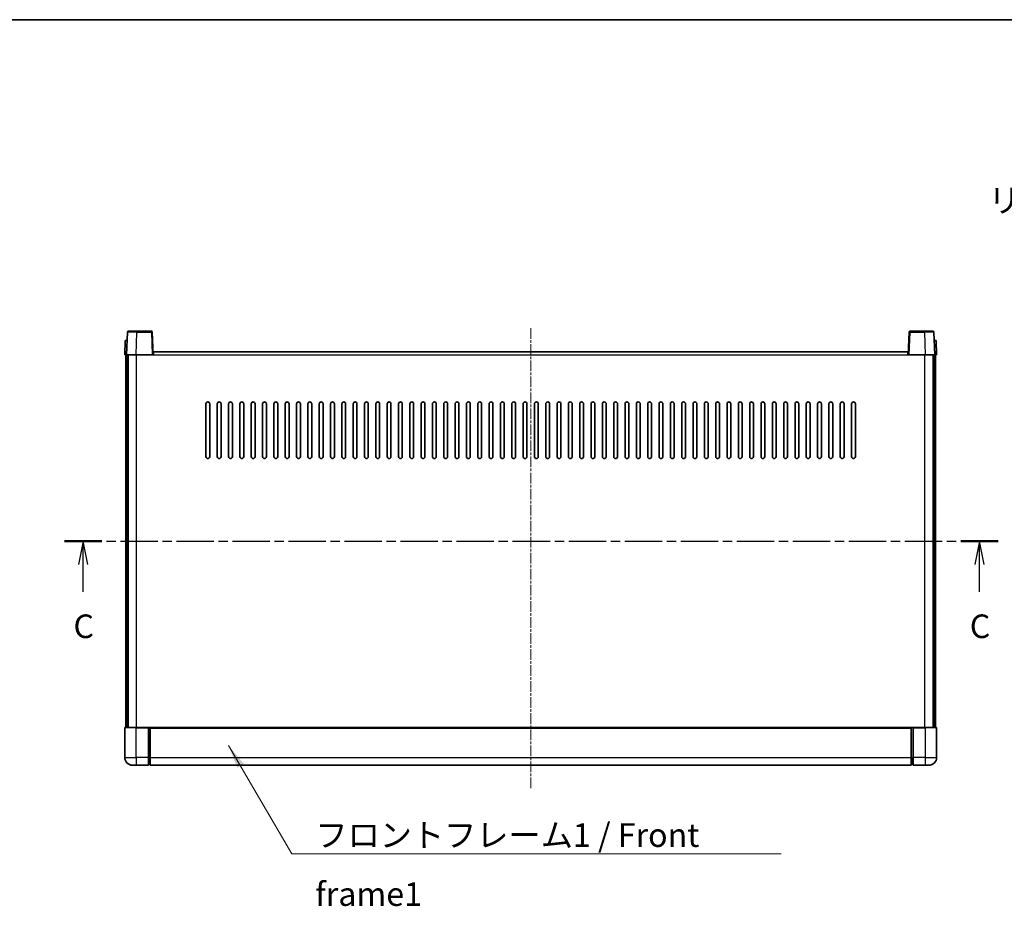
# Model space of a CAD drawing. Units: millimetres. Extents: x -8 to 11401, y -17 to 1388.
# Drawn here: x 1696 to 2218, y 918 to 1388 of the extents above; entities that cross this region are included whole.
import ezdxf

# ---------------------------------------------------------------- set-up
doc = ezdxf.new("R2010")
doc.units = ezdxf.units.MM
doc.linetypes.add('CHAIN', pattern=[0.3543, 0.2362, -0.0295, 0.0591, -0.0295])
for name, color, linetype, lineweight in [('Border (ISO)', 7, 'Continuous', 35), ('Section Line (ISO)', 7, 'CHAIN', 25), ('Symbol (ISO)', 7, 'Continuous', 18), ('Symbol (ISO) @ 1', 7, 'Continuous', 18), ('Visible (ISO)', 7, 'Continuous', 35), ('Visible Narrow (ISO)', 7, 'Continuous', 25)]:
    doc.layers.add(name, color=color, linetype=linetype, lineweight=lineweight)
doc.layers.add('Centerline (ISO)', color=7, linetype='Continuous', lineweight=18, true_color=0x80ffff)
doc.styles.add('Note Text (TK)', font='MS PGothic.ttf')
doc.dimstyles.new('Default - Method 1b (TK)$7', dxfattribs={"dimscale": 3, "dimtxt": 2.5, "dimasz": 2.5, "dimexe": 1, "dimexo": 1.5, "dimgap": 1, "dimtad": 1, "dimtoh": 1, "dimrnd": 1e-08, "dimdsep": 46, "dimtxsty": 'Note Text (TK)', "dimcen": 0.09, "dimdle": 5, "dimclrd": 256, "dimclre": 100, "dimclrt": 7, "dimadec": 1, "dimazin": 1, "dimtfac": 1, "dimtmove": 0, "dimatfit": 3, "dimfxl": 0, "dimtolj": 1, "dimlwd": -1, "dimlwe": -1, "dimarcsym": 0})

# ---------------------------------------------------------------- blocks, each defined once
blk = doc.blocks.new('図面枠 tk図枠')
at = {"layer": 'Border (ISO)'}
blk.add_line((14.5, 289), (405.5, 289), dxfattribs=at)
blk = doc.blocks.new('2dTransSection2')
at = {"layer": 'Section Line (ISO)', "linetype": 'CHAIN', "ltscale": 16.749525}
blk.add_line((123.55, 233.75), (222.44, 233.75), dxfattribs=at)
at = {"layer": 'Section Line (ISO)', "linetype": 'Continuous', "lineweight": 50}
for p, q in [((123.55, 233.75), (127.49, 233.75)), ((218.5, 233.75), (222.44, 233.75))]:
    blk.add_line(p, q, dxfattribs=at)
at = {"layer": 'Section Line (ISO)', "linetype": 'Continuous'}
for p, q in [((125.52, 233.75), (125.02, 231.25)), ((125.52, 231.25), (125.52, 233.75)), ((126.02, 231.25), (125.52, 233.75)), ((220.47, 233.75), (219.97, 231.25)), ((220.47, 231.25), (220.47, 233.75)), ((220.97, 231.25), (220.47, 233.75)), ((125.52, 228.38), (125.52, 231.25)), ((220.47, 228.38), (220.47, 231.25))]:
    blk.add_line(p, q, dxfattribs=at)
at = {"layer": 'Section Line (ISO)', "char_height": 2.5, "attachment_point": 7, "style": 'Note Text (TK)'}
for insert in [(124.5, 222.69), (219.45, 222.69)]:
    blk.add_mtext('C', dxfattribs=dict(at, insert=insert))

msp = doc.modelspace()

# ---------------------------------------------------------------- linework, layer by layer
at = {"layer": 'Centerline (ISO)', "linetype": 'CHAIN', "ltscale": 23.990969}
msp.add_line((1967.0632, 1224.482), (1967.0632, 980.482), dxfattribs=at)
at = {"layer": 'Visible (ISO)'}
for p, q in [((1753.4829, 1222.4994), (1753.0632, 1210.482)), ((1753.9826, 1222.982), (1758.4798, 1222.982)), ((1766.1439, 1222.982), (1758.4798, 1222.982)), ((1767.0632, 1210.482), (1766.6436, 1222.4994)), ((2167.4829, 1222.4994), (2167.0632, 1210.482)), ((2175.6466, 1222.982), (2167.9826, 1222.982)), ((2175.6466, 1222.982), (2180.1439, 1222.982)), ((2181.0632, 1210.482), (2180.6436, 1222.4994)), ((1752.3251, 1217.982), (1752.0632, 1210.482)), ((1752.3251, 1217.982), (1753.3245, 1217.982)), ((1753.3251, 1217.982), (1753.3245, 1217.982)), ((2180.8019, 1217.982), (2180.8013, 1217.982)), ((2180.8019, 1217.982), (2181.8013, 1217.982)), ((2182.0632, 1210.482), (2181.8013, 1217.982)), ((1753.0626, 1210.482), (1752.0632, 1210.482)), ((1752.5632, 1012.982), (1752.5632, 1210.482)), ((1753.0632, 1210.482), (1753.0626, 1210.482)), ((1758.0602, 1210.482), (1753.0632, 1210.482)), ((1753.5632, 1012.982), (1753.5632, 1210.482)), ((1753.8132, 1012.982), (1753.8132, 1210.482)), ((1766.5635, 1210.482), (1758.0602, 1210.482)), ((1767.0632, 1210.482), (1766.5635, 1210.482)), ((1767.0632, 1210.482), (1767.3132, 1210.482)), ((1767.3132, 1210.482), (1767.3132, 1211.982)), ((1767.3132, 1211.982), (2166.8132, 1211.982)), ((2166.8132, 1211.982), (2166.8132, 1210.482)), ((2166.8132, 1210.482), (2167.0632, 1210.482)), ((2167.5629, 1210.482), (2167.0632, 1210.482)), ((2176.0663, 1210.482), (2167.5629, 1210.482)), ((2181.0632, 1210.482), (2176.0663, 1210.482)), ((2180.3132, 1012.982), (2180.3132, 1210.482)), ((2180.5632, 1012.982), (2180.5632, 1210.482)), ((2181.0638, 1210.482), (2181.0632, 1210.482)), ((2182.0632, 1210.482), (2181.0638, 1210.482)), ((2181.5632, 1012.982), (2181.5632, 1210.482)), ((1795.0632, 1156.482), (1795.0632, 1184.482)), ((1797.0632, 1184.482), (1797.0632, 1156.482)), ((1801.0632, 1156.482), (1801.0632, 1184.482)), ((1803.0632, 1184.482), (1803.0632, 1156.482)), ((1807.0632, 1156.482), (1807.0632, 1184.482)), ((1809.0632, 1184.482), (1809.0632, 1156.482)), ((1813.0632, 1156.482), (1813.0632, 1184.482)), ((1815.0632, 1184.482), (1815.0632, 1156.482)), ((1819.0632, 1156.482), (1819.0632, 1184.482)), ((1821.0632, 1184.482), (1821.0632, 1156.482)), ((1825.0632, 1156.482), (1825.0632, 1184.482)), ((1827.0632, 1184.482), (1827.0632, 1156.482)), ((1831.0632, 1156.482), (1831.0632, 1184.482)), ((1833.0632, 1184.482), (1833.0632, 1156.482)), ((1837.0632, 1156.482), (1837.0632, 1184.482)), ((1839.0632, 1184.482), (1839.0632, 1156.482)), ((1843.0632, 1156.482), (1843.0632, 1184.482)), ((1845.0632, 1184.482), (1845.0632, 1156.482)), ((1849.0632, 1156.482), (1849.0632, 1184.482)), ((1851.0632, 1184.482), (1851.0632, 1156.482)), ((1855.0632, 1156.482), (1855.0632, 1184.482)), ((1857.0632, 1184.482), (1857.0632, 1156.482)), ((1861.0632, 1156.482), (1861.0632, 1184.482)), ((1863.0632, 1184.482), (1863.0632, 1156.482)), ((1867.0632, 1156.482), (1867.0632, 1184.482)), ((1869.0632, 1184.482), (1869.0632, 1156.482)), ((1873.0632, 1156.482), (1873.0632, 1184.482)), ((1875.0632, 1184.482), (1875.0632, 1156.482)), ((1879.0632, 1156.482), (1879.0632, 1184.482)), ((1881.0632, 1184.482), (1881.0632, 1156.482)), ((1885.0632, 1156.482), (1885.0632, 1184.482)), ((1887.0632, 1184.482), (1887.0632, 1156.482)), ((1891.0632, 1156.482), (1891.0632, 1184.482)), ((1893.0632, 1184.482), (1893.0632, 1156.482)), ((1897.0632, 1156.482), (1897.0632, 1184.482)), ((1899.0632, 1184.482), (1899.0632, 1156.482)), ((1903.0632, 1156.482), (1903.0632, 1184.482)), ((1905.0632, 1184.482), (1905.0632, 1156.482)), ((1909.0632, 1156.482), (1909.0632, 1184.482)), ((1911.0632, 1184.482), (1911.0632, 1156.482)), ((1915.0632, 1156.482), (1915.0632, 1184.482)), ((1917.0632, 1184.482), (1917.0632, 1156.482)), ((1921.0632, 1156.482), (1921.0632, 1184.482)), ((1923.0632, 1184.482), (1923.0632, 1156.482)), ((1927.0632, 1156.482), (1927.0632, 1184.482)), ((1929.0632, 1184.482), (1929.0632, 1156.482)), ((1933.0632, 1156.482), (1933.0632, 1184.482)), ((1935.0632, 1184.482), (1935.0632, 1156.482)), ((1939.0632, 1156.482), (1939.0632, 1184.482)), ((1941.0632, 1184.482), (1941.0632, 1156.482)), ((1945.0632, 1156.482), (1945.0632, 1184.482)), ((1947.0632, 1184.482), (1947.0632, 1156.482)), ((1951.0632, 1156.482), (1951.0632, 1184.482)), ((1953.0632, 1184.482), (1953.0632, 1156.482)), ((1957.0632, 1156.482), (1957.0632, 1184.482)), ((1959.0632, 1184.482), (1959.0632, 1156.482)), ((1963.0632, 1156.482), (1963.0632, 1184.482)), ((1965.0632, 1184.482), (1965.0632, 1156.482)), ((1969.0632, 1156.482), (1969.0632, 1184.482)), ((1971.0632, 1184.482), (1971.0632, 1156.482)), ((1975.0632, 1156.482), (1975.0632, 1184.482)), ((1977.0632, 1184.482), (1977.0632, 1156.482)), ((1981.0632, 1156.482), (1981.0632, 1184.482)), ((1983.0632, 1184.482), (1983.0632, 1156.482)), ((1987.0632, 1156.482), (1987.0632, 1184.482)), ((1989.0632, 1184.482), (1989.0632, 1156.482)), ((1993.0632, 1156.482), (1993.0632, 1184.482)), ((1995.0632, 1184.482), (1995.0632, 1156.482)), ((1999.0632, 1156.482), (1999.0632, 1184.482)), ((2001.0632, 1184.482), (2001.0632, 1156.482)), ((2005.0632, 1156.482), (2005.0632, 1184.482)), ((2007.0632, 1184.482), (2007.0632, 1156.482)), ((2011.0632, 1156.482), (2011.0632, 1184.482)), ((2013.0632, 1184.482), (2013.0632, 1156.482)), ((2017.0632, 1156.482), (2017.0632, 1184.482)), ((2019.0632, 1184.482), (2019.0632, 1156.482)), ((2023.0632, 1156.482), (2023.0632, 1184.482)), ((2025.0632, 1184.482), (2025.0632, 1156.482)), ((2029.0632, 1156.482), (2029.0632, 1184.482)), ((2031.0632, 1184.482), (2031.0632, 1156.482)), ((2035.0632, 1156.482), (2035.0632, 1184.482)), ((2037.0632, 1184.482), (2037.0632, 1156.482)), ((2041.0632, 1156.482), (2041.0632, 1184.482)), ((2043.0632, 1184.482), (2043.0632, 1156.482)), ((2047.0632, 1156.482), (2047.0632, 1184.482)), ((2049.0632, 1184.482), (2049.0632, 1156.482)), ((2053.0632, 1156.482), (2053.0632, 1184.482)), ((2055.0632, 1184.482), (2055.0632, 1156.482)), ((2059.0632, 1156.482), (2059.0632, 1184.482)), ((2061.0632, 1184.482), (2061.0632, 1156.482)), ((2065.0632, 1156.482), (2065.0632, 1184.482)), ((2067.0632, 1184.482), (2067.0632, 1156.482)), ((2071.0632, 1156.482), (2071.0632, 1184.482)), ((2073.0632, 1184.482), (2073.0632, 1156.482)), ((2077.0632, 1156.482), (2077.0632, 1184.482)), ((2079.0632, 1184.482), (2079.0632, 1156.482)), ((2083.0632, 1156.482), (2083.0632, 1184.482)), ((2085.0632, 1184.482), (2085.0632, 1156.482)), ((2089.0632, 1156.482), (2089.0632, 1184.482)), ((2091.0632, 1184.482), (2091.0632, 1156.482)), ((2095.0632, 1156.482), (2095.0632, 1184.482)), ((2097.0632, 1184.482), (2097.0632, 1156.482)), ((2101.0632, 1156.482), (2101.0632, 1184.482)), ((2103.0632, 1184.482), (2103.0632, 1156.482)), ((2107.0632, 1156.482), (2107.0632, 1184.482)), ((2109.0632, 1184.482), (2109.0632, 1156.482)), ((2113.0632, 1156.482), (2113.0632, 1184.482)), ((2115.0632, 1184.482), (2115.0632, 1156.482)), ((2119.0632, 1156.482), (2119.0632, 1184.482)), ((2121.0632, 1184.482), (2121.0632, 1156.482)), ((2125.0632, 1156.482), (2125.0632, 1184.482)), ((2127.0632, 1184.482), (2127.0632, 1156.482)), ((2131.0632, 1156.482), (2131.0632, 1184.482)), ((2133.0632, 1184.482), (2133.0632, 1156.482)), ((2137.0632, 1156.482), (2137.0632, 1184.482)), ((2139.0632, 1184.482), (2139.0632, 1156.482)), ((1752.0632, 1012.732), (1752.0632, 996.982)), ((1752.3132, 1012.982), (1758.0632, 1012.982)), ((1764.5632, 1012.982), (1758.0632, 1012.982)), ((1764.5632, 1012.982), (1764.5632, 1012.732)), ((1764.5632, 1012.982), (1765.3132, 1012.982)), ((1764.5632, 996.982), (1764.5632, 1012.732)), ((1765.3132, 1012.982), (1765.5632, 1012.982)), ((1765.5632, 1012.982), (2168.5632, 1012.982)), ((1765.5632, 1012.682), (1765.5632, 1012.982)), ((1765.5632, 1012.682), (1765.5632, 996.982)), ((2168.5632, 1012.982), (2168.5632, 1012.682)), ((2168.5632, 1012.982), (2168.8132, 1012.982)), ((2168.5632, 996.982), (2168.5632, 1012.682)), ((2168.8132, 1012.982), (2169.5632, 1012.982)), ((2176.0632, 1012.982), (2169.5632, 1012.982)), ((2169.5632, 1012.732), (2169.5632, 1012.982)), ((2169.5632, 1012.732), (2169.5632, 996.982)), ((2176.0632, 1012.982), (2181.8132, 1012.982)), ((2182.0632, 996.982), (2182.0632, 1012.732)), ((1764.5632, 996.982), (1764.5632, 992.982)), ((1765.5632, 992.982), (1765.5632, 996.982)), ((2168.5632, 996.982), (2168.5632, 992.982)), ((2169.5632, 992.982), (2169.5632, 996.982)), ((1758.0632, 992.982), (1756.0632, 992.982)), ((1758.0632, 992.982), (1764.5632, 992.982)), ((1765.3132, 993.282), (1764.5632, 993.282)), ((1765.5632, 992.982), (2168.5632, 992.982)), ((2168.8132, 993.282), (2169.5632, 993.282)), ((2169.5632, 992.982), (2176.0632, 992.982)), ((2178.0632, 992.982), (2176.0632, 992.982))]:
    msp.add_line(p, q, dxfattribs=at)
for centre, radius, start, end in [((1753.9826, 1222.482), 0.5, 90, 178), ((1766.1439, 1222.482), 0.5, 2, 90), ((2167.9826, 1222.482), 0.5, 90, 178), ((2180.1439, 1222.482), 0.5, 2, 90), ((1796.0632, 1184.482), 1, 0, 180), ((1802.0632, 1184.482), 1, 0, 180), ((1808.0632, 1184.482), 1, 0.000001, 180), ((1814.0632, 1184.482), 1, 0.000001, 180), ((1820.0632, 1184.482), 1, 0.000001, 180), ((1826.0632, 1184.482), 1, 0.000001, 180), ((1832.0632, 1184.482), 1, 0.000001, 180), ((1838.0632, 1184.482), 1, 0.000001, 180), ((1844.0632, 1184.482), 1, 0.000001, 180), ((1850.0632, 1184.482), 1, 0.000001, 180), ((1856.0632, 1184.482), 1, 0.000001, 180), ((1862.0632, 1184.482), 1, 0.000001, 180), ((1868.0632, 1184.482), 1, 0.000001, 180), ((1874.0632, 1184.482), 1, 0.000001, 180), ((1880.0632, 1184.482), 1, 0.000001, 180), ((1886.0632, 1184.482), 1, 0.000001, 180), ((1892.0632, 1184.482), 1, 0.000001, 180), ((1898.0632, 1184.482), 1, 0.000001, 180), ((1904.0632, 1184.482), 1, 0.000001, 180), ((1910.0632, 1184.482), 1, 0.000001, 180), ((1916.0632, 1184.482), 1, 0.000001, 180), ((1922.0632, 1184.482), 1, 0.000001, 180), ((1928.0632, 1184.482), 1, 0, 180), ((1934.0632, 1184.482), 1, 0, 180), ((1940.0632, 1184.482), 1, 0, 180), ((1946.0632, 1184.482), 1, 0, 180), ((1952.0632, 1184.482), 1, 0, 180), ((1958.0632, 1184.482), 1, 0, 180), ((1964.0632, 1184.482), 1, 0, 180), ((1970.0632, 1184.482), 1, 0, 180), ((1976.0632, 1184.482), 1, 0, 180), ((1982.0632, 1184.482), 1, 0, 180), ((1988.0632, 1184.482), 1, 0, 180), ((1994.0632, 1184.482), 1, 0, 180), ((2000.0632, 1184.482), 1, 0, 180), ((2006.0632, 1184.482), 1, 0, 180), ((2012.0632, 1184.482), 1, 0.000001, 180), ((2018.0632, 1184.482), 1, 0.000001, 180), ((2024.0632, 1184.482), 1, 0.000001, 180), ((2030.0632, 1184.482), 1, 0.000001, 180), ((2036.0632, 1184.482), 1, 0.000001, 180), ((2042.0632, 1184.482), 1, 0.000001, 180), ((2048.0632, 1184.482), 1, 0.000001, 180), ((2054.0632, 1184.482), 1, 0.000001, 180), ((2060.0632, 1184.482), 1, 0.000001, 180), ((2066.0632, 1184.482), 1, 0.000001, 180), ((2072.0632, 1184.482), 1, 0.000001, 180), ((2078.0632, 1184.482), 1, 0.000001, 180), ((2084.0632, 1184.482), 1, 0.000001, 180), ((2090.0632, 1184.482), 1, 0.000001, 180), ((2096.0632, 1184.482), 1, 0.000001, 180), ((2102.0632, 1184.482), 1, 0.000001, 180), ((2108.0632, 1184.482), 1, 0.000001, 180), ((2114.0632, 1184.482), 1, 0.000001, 180), ((2120.0632, 1184.482), 1, 0.000001, 180), ((2126.0632, 1184.482), 1, 0, 180), ((2132.0632, 1184.482), 1, 0, 180), ((2138.0632, 1184.482), 1, 0, 180), ((1796.0632, 1156.482), 1, 180.000001, 359.999999), ((1802.0632, 1156.482), 1, 180.000001, 359.999999), ((1808.0632, 1156.482), 1, 180.000001, 359.999999), ((1814.0632, 1156.482), 1, 180.000001, 359.999999), ((1820.0632, 1156.482), 1, 180.000001, 359.999999), ((1826.0632, 1156.482), 1, 180.000001, 359.999999), ((1832.0632, 1156.482), 1, 180.000001, 359.999999), ((1838.0632, 1156.482), 1, 180.000001, 359.999999), ((1844.0632, 1156.482), 1, 180.000001, 359.999999), ((1850.0632, 1156.482), 1, 180.000001, 359.999999), ((1856.0632, 1156.482), 1, 180.000001, 359.999999), ((1862.0632, 1156.482), 1, 180.000001, 359.999999), ((1868.0632, 1156.482), 1, 180.000001, 359.999999), ((1874.0632, 1156.482), 1, 180.000001, 359.999999), ((1880.0632, 1156.482), 1, 180.000001, 359.999999), ((1886.0632, 1156.482), 1, 180.000001, 359.999999), ((1892.0632, 1156.482), 1, 180.000001, 359.999999), ((1898.0632, 1156.482), 1, 180.000001, 359.999999), ((1904.0632, 1156.482), 1, 180.000001, 359.999999), ((1910.0632, 1156.482), 1, 180.000001, 359.999999), ((1916.0632, 1156.482), 1, 180.000001, 359.999999), ((1922.0632, 1156.482), 1, 180.000001, 359.999999), ((1928.0632, 1156.482), 1, 180.000001, 359.999999), ((1934.0632, 1156.482), 1, 180.000001, 359.999999), ((1940.0632, 1156.482), 1, 180.000001, 359.999999), ((1946.0632, 1156.482), 1, 180.000001, 359.999999), ((1952.0632, 1156.482), 1, 180.000001, 359.999999), ((1958.0632, 1156.482), 1, 180, 359.999999), ((1964.0632, 1156.482), 1, 180.000001, 359.999999), ((1970.0632, 1156.482), 1, 180.000001, 359.999999), ((1976.0632, 1156.482), 1, 180, 359.999999), ((1982.0632, 1156.482), 1, 180.000001, 359.999999), ((1988.0632, 1156.482), 1, 180.000001, 359.999999), ((1994.0632, 1156.482), 1, 180.000001, 359.999999), ((2000.0632, 1156.482), 1, 180.000001, 359.999999), ((2006.0632, 1156.482), 1, 180.000001, 359.999999), ((2012.0632, 1156.482), 1, 180.000001, 359.999999), ((2018.0632, 1156.482), 1, 180.000001, 359.999999), ((2024.0632, 1156.482), 1, 180.000001, 359.999999), ((2030.0632, 1156.482), 1, 180.000001, 359.999999), ((2036.0632, 1156.482), 1, 180.000001, 359.999999), ((2042.0632, 1156.482), 1, 180.000001, 359.999999), ((2048.0632, 1156.482), 1, 180.000001, 359.999999), ((2054.0632, 1156.482), 1, 180.000001, 359.999999), ((2060.0632, 1156.482), 1, 180.000001, 359.999999), ((2066.0632, 1156.482), 1, 180.000001, 359.999999), ((2072.0632, 1156.482), 1, 180.000001, 359.999999), ((2078.0632, 1156.482), 1, 180.000001, 359.999999), ((2084.0632, 1156.482), 1, 180.000001, 359.999999), ((2090.0632, 1156.482), 1, 180.000001, 359.999999), ((2096.0632, 1156.482), 1, 180.000001, 359.999999), ((2102.0632, 1156.482), 1, 180.000001, 359.999999), ((2108.0632, 1156.482), 1, 180.000001, 359.999999), ((2114.0632, 1156.482), 1, 180.000001, 359.999999), ((2120.0632, 1156.482), 1, 180.000001, 359.999999), ((2126.0632, 1156.482), 1, 180.000001, 359.999999), ((2132.0632, 1156.482), 1, 180.000001, 359.999999), ((2138.0632, 1156.482), 1, 180.000001, 359.999999), ((1752.3132, 1012.732), 0.25, 90, 180), ((2181.8132, 1012.732), 0.25, 0, 90), ((1756.0632, 996.982), 4, 180, 270), ((2178.0632, 996.982), 4, 270, 0), ((1765.3132, 993.532), 0.25, 270, 0), ((2168.8132, 993.532), 0.25, 180, 270)]:
    msp.add_arc(centre, radius, start, end, dxfattribs=at)
at = {"layer": 'Visible Narrow (ISO)'}
for p, q in [((1758.0602, 1210.482), (1758.4798, 1222.4994)), ((1758.4798, 1222.4994), (1758.4798, 1222.982)), ((1758.4798, 1222.4994), (1766.1439, 1222.4994)), ((1766.1439, 1222.982), (1766.1439, 1222.4994)), ((1766.1439, 1222.4994), (1766.5635, 1210.482)), ((2167.5629, 1210.482), (2167.9826, 1222.4994)), ((2167.9826, 1222.4994), (2167.9826, 1222.982)), ((2167.9826, 1222.4994), (2175.6466, 1222.4994)), ((2175.6466, 1222.4994), (2175.6466, 1222.982)), ((2175.6466, 1222.4994), (2176.0663, 1210.482)), ((1753.0626, 1210.482), (1753.3245, 1217.982)), ((2180.8019, 1217.982), (2181.0638, 1210.482)), ((1758.3132, 1012.982), (1758.3132, 1210.482)), ((1767.3132, 1210.482), (2166.8132, 1210.482)), ((2175.8132, 1012.982), (2175.8132, 1210.482)), ((1758.0632, 1012.732), (1752.0632, 1012.732)), ((1758.0632, 1012.732), (1758.0632, 1012.982)), ((1758.0632, 1012.732), (1764.5632, 1012.732)), ((1758.0632, 996.982), (1758.0632, 1012.732)), ((1765.3132, 1012.982), (1765.3132, 996.982)), ((1765.5632, 1012.682), (2168.5632, 1012.682)), ((2168.8132, 996.982), (2168.8132, 1012.982)), ((2169.5632, 1012.732), (2176.0632, 1012.732)), ((2176.0632, 1012.732), (2176.0632, 1012.982)), ((2182.0632, 1012.732), (2176.0632, 1012.732)), ((2176.0632, 1012.732), (2176.0632, 996.982)), ((1752.0632, 996.982), (1758.0632, 996.982)), ((1758.0632, 996.982), (1758.0632, 992.982)), ((1764.5632, 996.982), (1758.0632, 996.982)), ((1765.3132, 996.982), (1764.5632, 996.982)), ((1765.5632, 996.982), (1765.3132, 996.982)), ((1765.3132, 993.282), (1765.3132, 996.982)), ((1765.5632, 996.982), (2168.5632, 996.982)), ((2168.5632, 996.982), (2168.8132, 996.982)), ((2168.8132, 996.982), (2168.8132, 993.282)), ((2168.8132, 996.982), (2169.5632, 996.982)), ((2176.0632, 996.982), (2169.5632, 996.982)), ((2176.0632, 996.982), (2182.0632, 996.982)), ((2176.0632, 996.982), (2176.0632, 992.982))]:
    msp.add_line(p, q, dxfattribs=at)
for centre, major_axis, ratio, start_param, end_param in [((1758.4853, 1222.482), (5.0024, -0.0174), 0.00348438, 1.5719048, 3.14148316), ((1766.1439, 1222.482), (0.4997, 0.0174), 0.03487826, 0, 1.56957835), ((2167.9826, 1222.482), (-0.4997, 0.0174), 0.03487826, 4.71360696, 6.28318531), ((2175.6411, 1222.482), (5.0024, 0.0174), 0.00348438, 0.00010951, 1.56968786)]:
    msp.add_ellipse(centre, major_axis=major_axis, ratio=ratio, start_param=start_param, end_param=end_param, dxfattribs=at)

# ---------------------------------------------------------------- block references
at = {"xscale": 5, "yscale": 5, "zscale": 5}
msp.add_blockref('図面枠 tk図枠', (1102.391, -57.0102), dxfattribs=at)
at = {"layer": 'Section Line (ISO)', "xscale": 5, "yscale": 5, "zscale": 5}
msp.add_blockref('2dTransSection2', (1102.391, -57.0102), dxfattribs=at)

# ---------------------------------------------------------------- texts
at = {"layer": 'Symbol (ISO)', "color": 7, "char_height": 12.5, "attachment_point": 1, "line_spacing_factor": 1.5, "style": 'Note Text (TK)'}
for s, insert, width in [('{\\fＭＳ Ｐゴシック|b0|i0;リアフレーム1 / Rear frame1}', (2209.4469, 1298.4823), 223.903513), ('{\\fＭＳ Ｐゴシック|b0|i0;フロントフレーム1 / Front frame1}', (1853.0098, 962.1961), 258.406425)]:
    msp.add_mtext(s, dxfattribs=dict(at, insert=insert, width=width))

# ---------------------------------------------------------------- leaders
at = {"layer": 'Symbol (ISO) @ 1', "color": 100, "true_color": 0x00ff40, "annotation_type": 0, "has_hookline": 1, "hookline_direction": 0, "text_width": 246.733}
msp.add_leader([(1807.0795, 1003.4324), (1840.5098, 945.9635), (1853.0098, 945.9635)], dimstyle='Default - Method 1b (TK)$7', override={"dimscale": 1, "dimtxt": 12.5, "dimasz": 12.5, "dimgap": 0, "dimtad": 1}, dxfattribs=at)

doc.saveas('drawing.dxf')
